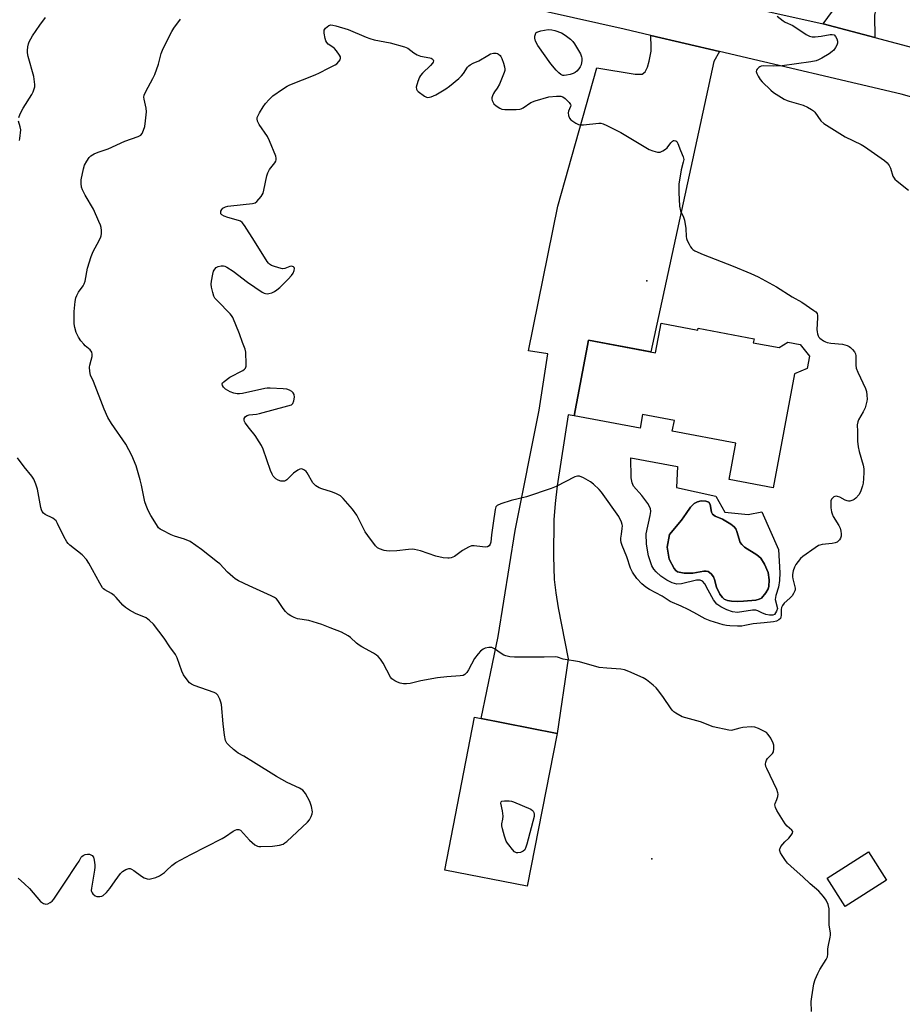
# Model space of a CAD drawing. Units: inches. Extents: x 1183768 to 1189768, y 509459 to 513460.
# Drawn here: x 1188292 to 1188626, y 510651 to 511025 of the extents above; entities that cross this region are included whole.
import ezdxf

# ---------------------------------------------------------------- set-up
doc = ezdxf.new("R2010")
doc.units = ezdxf.units.IN
doc.header["$MEASUREMENT"] = 0
for name, color, linetype in [('BLDG-Footprint', 5, 'Continuous'), ('CULTRL-Pad', 6, 'Continuous'), ('CULTRL-Swimming Pool in Ground', 4, 'Continuous'), ('ELEV-Spot Elevation', 7, 'Continuous'), ('TRANS-Driveway', 251, 'Continuous'), ('TRANS-Road', 130, 'Continuous'), ('Undefined', 1, 'Continuous')]:
    doc.layers.add(name, color=color, linetype=linetype)

msp = doc.modelspace()

# ---------------------------------------------------------------- linework, layer by layer
at = {"layer": 'BLDG-Footprint'}
for points, elevation in [([(1188535.02, 510909.47), (1188548.9, 510906.84), (1188549.02, 510907.5), (1188570.23, 510903.48), (1188569.95, 510902.01), (1188579.72, 510900.16), (1188583.11, 510902.2), (1188587.68, 510901.33), (1188591.28, 510896.94), (1188590.4, 510892.3), (1188585.62, 510890.19), (1188577.43, 510846.93), (1188560.77, 510850.09), (1188563.38, 510863.88), (1188539.23, 510868.45), (1188540, 510872.5), (1188527.95, 510874.78), (1188526.97, 510869.59), (1188502.02, 510874.32), (1188507.45, 510903.02), (1188532.88, 510898.2)], 212.99), ([(1188495.51, 510753.79), (1188484.16, 510695.82), (1188452.88, 510701.94), (1188464.23, 510759.92)], 209.22), ([(1188620.5, 510698.18), (1188604.83, 510688.17), (1188597.98, 510698.9), (1188613.64, 510708.91)], 210.45)]:
    msp.add_lwpolyline(points, close=True, dxfattribs=dict(at, elevation=elevation))
at = {"layer": 'CULTRL-Pad'}
for points in [[(1188555.77, 510843.81, 0), (1188559.2, 510837.78, 0), (1188567.99, 510836.88, 0), (1188573.23, 510837.9, 0), (1188579.51, 510823.62, 0), (1188580.05, 510814.67, 0), (1188579.92, 510811.79, 0), (1188579.47, 510809.31, 0), (1188578.45, 510806.15, 0), (1188578.24, 510804.66, 0), (1188579.1, 510801.21, 0), (1188578.81, 510800.2, 0), (1188578.05, 510798.97, 0), (1188577.39, 510798.67, 0), (1188576.1, 510798.67, 0), (1188574.67, 510798.97, 0), (1188573.23, 510799.5, 0), (1188571.67, 510800.36, 0), (1188570.9, 510800.58, 0), (1188569.69, 510800.6, 0), (1188563.91, 510799.68, 0), (1188562.05, 510799.98, 0), (1188559.95, 510800.67, 0), (1188557.64, 510801.76, 0), (1188556.15, 510802.79, 0), (1188554.89, 510804.43, 0), (1188552.89, 510808.14, 0), (1188551.53, 510810.52, 0), (1188550.66, 510811.59, 0), (1188549.83, 510811.97, 0), (1188548.45, 510811.98, 0), (1188542.68, 510810.56, 0), (1188540.99, 510810.39, 0), (1188539.15, 510810.89, 0), (1188537.11, 510811.93, 0), (1188534.84, 510813.5, 0), (1188533.07, 510815.06, 0), (1188532.25, 510816.09, 0), (1188531.52, 510817.38, 0), (1188530.18, 510821.18, 0), (1188529.4, 510825.66, 0), (1188529.32, 510829.54, 0), (1188530.85, 510836.46, 0), (1188531.02, 510837.95, 0), (1188530.91, 510839.19, 0), (1188529.98, 510841, 0), (1188527.64, 510844.02, 0), (1188524.55, 510847.64, 0), (1188523.96, 510848.91, 0), (1188523.62, 510850.71, 0), (1188523.55, 510858.33, 0), (1188541.14, 510855.03, 0), (1188540.77, 510847.1, 0)], [(1188574.23, 510818.03, 0), (1188572.82, 510820.28, 0), (1188571.24, 510821.59, 0), (1188566.66, 510824.47, 0), (1188565.56, 510825.44, 0), (1188564.99, 510826.2, 0), (1188563.77, 510830.38, 0), (1188563.3, 510831.43, 0), (1188562.66, 510832.18, 0), (1188561.42, 510833.21, 0), (1188558.31, 510835.07, 0), (1188555.48, 510836.24, 0), (1188554.45, 510837.01, 0), (1188554.14, 510837.78, 0), (1188553.63, 510840.63, 0), (1188553.1, 510841.55, 0), (1188551.9, 510841.96, 0), (1188550.14, 510842.01, 0), (1188548.77, 510841.61, 0), (1188547.52, 510840.99, 0), (1188546.17, 510839.62, 0), (1188544.44, 510837.25, 0), (1188542.73, 510834.75, 0), (1188538.18, 510829.22, 0), (1188537.27, 510824.48, 0), (1188538.02, 510819.86, 0), (1188539.96, 510816.34, 0), (1188540.55, 510815.57, 0), (1188541.19, 510815.1, 0), (1188543.73, 510814.62, 0), (1188546.99, 510814.63, 0), (1188551.17, 510815.41, 0), (1188552.06, 510815.41, 0), (1188552.79, 510815.2, 0), (1188553.91, 510814.34, 0), (1188554.83, 510813.26, 0), (1188555.25, 510812.15, 0), (1188555.95, 510809.28, 0), (1188557.3, 510806.59, 0), (1188558.21, 510805.35, 0), (1188558.9, 510804.74, 0), (1188560.12, 510804.25, 0), (1188561.7, 510803.97, 0), (1188563.79, 510803.85, 0), (1188566.29, 510803.93, 0), (1188570.95, 510804.34, 0), (1188572.18, 510804.67, 0), (1188573.12, 510805.17, 0), (1188574.77, 510807.19, 0), (1188575.54, 510808.63, 0), (1188575.86, 510809.6, 0), (1188575.96, 510812.05, 0), (1188575.54, 510814.83, 0)]]:
    msp.add_polyline3d(points, close=True, dxfattribs=at)
at = {"layer": 'CULTRL-Swimming Pool in Ground'}
msp.add_lwpolyline([(1188574.23, 510818.03), (1188575.54, 510814.83), (1188575.96, 510812.05), (1188575.86, 510809.6), (1188575.54, 510808.63), (1188574.77, 510807.19), (1188573.12, 510805.17), (1188572.18, 510804.67), (1188570.95, 510804.34), (1188566.29, 510803.93), (1188563.79, 510803.85), (1188561.7, 510803.97), (1188560.12, 510804.25), (1188558.9, 510804.74), (1188558.21, 510805.35), (1188557.3, 510806.59), (1188555.95, 510809.28), (1188555.25, 510812.15), (1188554.83, 510813.26), (1188553.91, 510814.34), (1188552.79, 510815.2), (1188552.06, 510815.41), (1188551.17, 510815.41), (1188546.99, 510814.63), (1188543.73, 510814.62), (1188541.19, 510815.1), (1188540.55, 510815.57), (1188539.96, 510816.34), (1188538.02, 510819.86), (1188537.27, 510824.48), (1188538.18, 510829.22), (1188542.73, 510834.75), (1188544.44, 510837.25), (1188546.17, 510839.62), (1188547.52, 510840.99), (1188548.77, 510841.61), (1188550.14, 510842.01), (1188551.9, 510841.96), (1188553.1, 510841.55), (1188553.63, 510840.63), (1188554.14, 510837.78), (1188554.45, 510837.01), (1188555.48, 510836.24), (1188558.31, 510835.07), (1188561.42, 510833.21), (1188562.66, 510832.18), (1188563.3, 510831.43), (1188563.77, 510830.38), (1188564.99, 510826.2), (1188565.56, 510825.44), (1188566.66, 510824.47), (1188571.24, 510821.59), (1188572.82, 510820.28)], close=True, dxfattribs=at)
at = {"layer": 'ELEV-Spot Elevation'}
for p in [(1188529.56, 510925.45, 212.89), (1188531.4, 510706.21, 209.02)]:
    msp.add_point(p, dxfattribs=at)
at = {"layer": 'TRANS-Driveway'}
for points in [[(1188647.97, 511101.44), (1188651.81, 511100.67), (1188652.93, 511100.45), (1188638.6, 511036.07), (1188628.78, 511037.18), (1188620.6, 511035.01), (1188617.04, 511031.61), (1188615.94, 511026.3), (1188616.08, 511017.84), (1188596.51, 511023.04), (1188603.9, 511033.25), (1188605.86, 511039.63), (1188614.11, 511076.12), (1188614.98, 511079.97), (1188616.42, 511086.35), (1188621.14, 511107.24), (1188643, 511102.43)], [(1188557.19, 511012.46), (1188554.95, 511008.7), (1188531.11, 510898.54), (1188507.45, 510903.02), (1188502.02, 510874.32), (1188499.75, 510874.67), (1188495.58, 510847.71), (1188494.77, 510841), (1188494.34, 510834.89), (1188494.14, 510821.02), (1188494.46, 510812.15), (1188495.04, 510807.08), (1188495.92, 510801.39), (1188499.66, 510782.13), (1188495.51, 510753.79), (1188466.67, 510759.44), (1188473.11, 510790.63), (1188479.56, 510830.78), (1188488.68, 510876.4), (1188492.04, 510897.8), (1188484.61, 510899.01), (1188495.85, 510953.89), (1188510.55, 511006.29), (1188525.14, 511003.94), (1188527.83, 511003.93), (1188528.97, 511004.84), (1188529.85, 511006.61), (1188530.49, 511008.8), (1188531.17, 511012.64), (1188531.24, 511014.21), (1188531.02, 511018.58)]]:
    msp.add_lwpolyline(points, close=True, dxfattribs=at)
at = {"layer": 'TRANS-Road'}
for points in [[(1188963.64, 510877.21), (1188864.18, 510916.69), (1188845.47, 510924.11), (1188822.52, 510933.22), (1188691.03, 510977.62), (1188683.23, 510980.25), (1188673.58, 510982.97), (1188626.03, 510996.36), (1188557.19, 511012.46), (1188531.02, 511018.58), (1188520.98, 511020.93), (1188346.8, 511060.08), (1188209.66, 511087.85), (1188140.11, 511100.9), (1188095.05, 511107.38), (1188085.54, 511108.75), (1188079.42, 511109.27), (1188040.46, 511112.57), (1188011.59, 511115.02), (1187925.21, 511117.19), (1187832.12, 511116.86), (1187829.28, 511116.85), (1187815.31, 511116.25), (1187700.63, 511111.36)], [(1188286.71, 511089.53), (1188340.06, 511079.47), (1188490.42, 511046.74), (1188596.51, 511023.04), (1188616.08, 511017.84), (1188662.75, 511005.44), (1188681.92, 511000.34), (1188702.03, 510995), (1188768.87, 510970.68), (1188784.41, 510965.03), (1188790.97, 510962.64), (1188811.12, 510955.04), (1188834.9, 510946.08), (1188874.94, 510930.99), (1188915.42, 510916.51)]]:
    msp.add_lwpolyline(points, dxfattribs=at)
at = {"layer": 'Undefined'}
for points, elevation in [([(1188291.33, 510987.54), (1188291.87, 510988.91), (1188292.91, 510991.07), (1188296.27, 510996.23), (1188296.78, 510997.27), (1188297.15, 510998.35), (1188297.32, 510999.17), (1188297.34, 511000.05), (1188297.04, 511003.01), (1188294.88, 511010.62), (1188294.6, 511012.04), (1188294.61, 511012.88), (1188294.77, 511014.28), (1188294.98, 511015.39), (1188295.24, 511016.19), (1188296.54, 511018.46), (1188299.27, 511022.56), (1188301.46, 511025.41)], 208), ([(1188592.08, 510648.26), (1188591.97, 510652.13), (1188592.11, 510653.89), (1188592.97, 510658.79), (1188593.39, 510660.47), (1188594.43, 510662.77), (1188595.25, 510664.28), (1188597.58, 510668.02), (1188598.05, 510669.01), (1188598.27, 510670.02), (1188598.29, 510671.98), (1188598.38, 510672.82), (1188599.14, 510676.44), (1188599.24, 510677.26), (1188599.2, 510678.03), (1188598.74, 510681.23), (1188598.75, 510687.18), (1188598.34, 510688.87), (1188597.66, 510690.47), (1188596.6, 510691.9), (1188594.8, 510693.9), (1188591.47, 510696.74), (1188588.77, 510699.42), (1188585.47, 510702.27), (1188582.95, 510704.62), (1188582.23, 510705.53), (1188580.93, 510707.47), (1188580.33, 510708.45), (1188580, 510709.19), (1188579.92, 510709.67), (1188579.96, 510709.91), (1188580.46, 510710.86), (1188581.95, 510712.7), (1188583.4, 510714.11), (1188584.33, 510715.14), (1188584.87, 510716), (1188584.94, 510716.57), (1188584.63, 510717.11), (1188582.76, 510718.62), (1188582.02, 510719.47), (1188578.94, 510724.6), (1188578.4, 510725.64), (1188578.22, 510726.16), (1188578.17, 510726.67), (1188578.26, 510727.15), (1188578.93, 510728.75), (1188579.25, 510729.88), (1188579.35, 510730.72), (1188579.3, 510731.27), (1188578.83, 510732.58), (1188575.08, 510740.47), (1188574.76, 510741.27), (1188574.58, 510742.07), (1188574.65, 510742.86), (1188574.92, 510743.61), (1188575.4, 510744.28), (1188577.23, 510746.12), (1188577.57, 510746.85), (1188577.75, 510747.93), (1188577.75, 510749.32), (1188577.53, 510750.14), (1188576.61, 510751.96), (1188575.65, 510753.42), (1188574.93, 510754.11), (1188574, 510754.71), (1188571.9, 510755.72), (1188570.55, 510756.18), (1188569.13, 510756.25), (1188565.95, 510756.03), (1188564.82, 510755.81), (1188562.06, 510755.01), (1188561.51, 510754.94), (1188560.66, 510754.99), (1188554.67, 510756.32), (1188549.94, 510758.16), (1188544.34, 510759.66), (1188542.99, 510760.14), (1188540.53, 510761.54), (1188539.84, 510762.02), (1188539.22, 510762.59), (1188538.5, 510763.52), (1188535.86, 510767.48), (1188534.16, 510769.81), (1188533.06, 510771.12), (1188531.96, 510772.09), (1188529.39, 510774.08), (1188528.16, 510774.89), (1188522.72, 510777.31), (1188521.06, 510777.94), (1188519.64, 510778.19), (1188514.38, 510778.49), (1188511.54, 510778.83), (1188504.06, 510780.9), (1188497.77, 510782.01), (1188495.61, 510782.68), (1188494.77, 510782.84), (1188490.55, 510782.71), (1188486.11, 510782.69), (1188479.31, 510782.71), (1188477.54, 510782.86), (1188476.11, 510783.2), (1188475.3, 510783.52), (1188474.33, 510784.1), (1188471.75, 510785.95), (1188471.26, 510786.2), (1188470.73, 510786.35), (1188469.61, 510786.35), (1188468.19, 510786.11), (1188467.43, 510785.81), (1188466.41, 510785.05), (1188465.51, 510784.04), (1188464.22, 510782.24), (1188461.92, 510777.9), (1188461.32, 510776.92), (1188460.56, 510776.16), (1188459.85, 510775.8), (1188458.7, 510775.59), (1188453.64, 510775.23), (1188450.11, 510774.85), (1188443.77, 510773.7), (1188439.8, 510772.79), (1188438.34, 510772.56), (1188437.29, 510772.57), (1188436.01, 510772.82), (1188434.98, 510773.21), (1188433.96, 510773.75), (1188432.8, 510774.56), (1188432.27, 510775.18), (1188429.5, 510780.5), (1188428.53, 510781.95), (1188427.66, 510782.98), (1188427.05, 510783.49), (1188425.87, 510784.23), (1188421.41, 510786.63), (1188420.45, 510787.22), (1188419.47, 510788.04), (1188417.19, 510790.18), (1188416.28, 510790.88), (1188413.72, 510792.18), (1188409.36, 510793.85), (1188406.22, 510795.17), (1188401.36, 510796.63), (1188397.01, 510797.31), (1188395.7, 510797.78), (1188394.46, 510798.4), (1188393.54, 510799.07), (1188392.5, 510800.08), (1188391.64, 510801.18), (1188389.58, 510804.19), (1188389.01, 510804.81), (1188388.33, 510805.32), (1188387.08, 510806.04), (1188378.68, 510809.77), (1188374.67, 510811.74), (1188373.39, 510812.48), (1188372.47, 510813.22), (1188370.5, 510815.03), (1188367.55, 510818.08), (1188366.7, 510818.83), (1188360.58, 510823.55), (1188356.28, 510826.55), (1188354.21, 510827.5), (1188350.38, 510828.65), (1188349.05, 510829.16), (1188345.7, 510830.86), (1188344.97, 510831.3), (1188344.34, 510831.85), (1188343.48, 510833), (1188341.34, 510836.49), (1188340.39, 510838.33), (1188339.57, 510840.22), (1188339.17, 510841.62), (1188337.9, 510847.97), (1188337.4, 510849.95), (1188335.8, 510855.26), (1188334.12, 510859.3), (1188333.08, 510861.44), (1188331.93, 510863.53), (1188326.41, 510871.43), (1188325.03, 510873.66), (1188323.64, 510876.76), (1188319.6, 510887.26), (1188318.54, 510889.76), (1188318.21, 510891.08), (1188318.14, 510892.7), (1188318.25, 510893.51), (1188318.8, 510895.4), (1188319.08, 510896.82), (1188319.13, 510897.65), (1188318.97, 510898.41), (1188318.34, 510899.28), (1188316.53, 510900.88), (1188315.95, 510901.49), (1188314.87, 510902.8), (1188313.92, 510904.19), (1188313.39, 510905.16), (1188313.09, 510905.94), (1188312.57, 510907.83), (1188312.3, 510909.2), (1188312.24, 510910.96), (1188312.33, 510913.91), (1188312.66, 510917.69), (1188312.92, 510919.1), (1188313.25, 510919.91), (1188313.98, 510921.19), (1188315.74, 510923.55), (1188316.14, 510924.31), (1188316.44, 510925.42), (1188317.35, 510930.35), (1188318.77, 510934.79), (1188319.5, 510936.68), (1188321.04, 510939.45), (1188322.24, 510941.82), (1188322.55, 510942.63), (1188322.69, 510943.47), (1188322.66, 510944.63), (1188322.51, 510945.78), (1188322.27, 510946.63), (1188321.71, 510948.02), (1188319.63, 510952.68), (1188316.48, 510958.05), (1188315.44, 510960.05), (1188315.05, 510961.08), (1188314.92, 510962.43), (1188315.01, 510963.81), (1188315.84, 510967.96), (1188316.26, 510969.38), (1188317.06, 510970.92), (1188318.05, 510972.34), (1188318.66, 510972.89), (1188319.85, 510973.63), (1188321.38, 510974.36), (1188325.15, 510975.65), (1188331.53, 510978.55), (1188336.58, 510980.28), (1188337.55, 510980.83), (1188338.04, 510981.46), (1188338.66, 510982.73), (1188339.09, 510984.1), (1188339.38, 510986.17), (1188339.7, 510989.62), (1188339.65, 510991.02), (1188338.8, 510994.39), (1188338.75, 510995.19), (1188338.88, 510995.98), (1188339.47, 510997.31), (1188342.18, 511002.24), (1188342.95, 511003.84), (1188344.23, 511007.77), (1188345.32, 511011.74), (1188346.1, 511013.62), (1188349.39, 511020.15), (1188350.17, 511021.34), (1188352.7, 511024.79)], 210), ([(1188579.01, 511025.98), (1188581.25, 511024.12), (1188581.99, 511023.69), (1188584.89, 511022.4), (1188589.99, 511019.02), (1188591.25, 511018.37), (1188592.32, 511018.07), (1188593.45, 511018.04), (1188595.73, 511018.29), (1188599.14, 511018.92), (1188599.93, 511018.94), (1188600.61, 511018.78), (1188601.14, 511018.25), (1188601.66, 511017.26), (1188601.92, 511016.46), (1188601.94, 511015.68), (1188601.66, 511014.94), (1188601.11, 511013.98), (1188600.47, 511013.07), (1188599.9, 511012.47), (1188598.73, 511011.63), (1188595.94, 511010), (1188594.64, 511009.32), (1188593.82, 511009.03), (1188591.83, 511008.6), (1188580.94, 511007.12), (1188577.5, 511006.95), (1188573.81, 511007.02), (1188572.99, 511006.91), (1188572.48, 511006.72), (1188572.02, 511006.42), (1188571.44, 511005.87), (1188571.17, 511005.45), (1188571.09, 511004.98), (1188571.31, 511004.22), (1188571.83, 511003.17), (1188572.61, 511001.87), (1188573.28, 511001.01), (1188576.56, 510997.9), (1188577.68, 510996.95), (1188581.72, 510994.49), (1188582.76, 510993.94), (1188583.56, 510993.63), (1188588.89, 510992.1), (1188590.52, 510991.37), (1188592.09, 510990.52), (1188592.74, 510990.03), (1188593.26, 510989.48), (1188595.57, 510986.2), (1188596.68, 510985.26), (1188604.75, 510980.17), (1188610.84, 510977.2), (1188612.12, 510976.5), (1188619.7, 510971.17), (1188620.74, 510970.27), (1188621.56, 510969.24), (1188622, 510968.22), (1188622.93, 510965.27), (1188623.19, 510964.78), (1188623.7, 510964.12), (1188624.54, 510963.34), (1188628.89, 510959.92)], 210), ([(1188291.52, 510978.69), (1188291.68, 510979.56), (1188292.01, 510982.78), (1188291.87, 510983.92), (1188291.23, 510986.14)], 208), ([(1188291.11, 510698.84), (1188293.51, 510696.77), (1188295.36, 510694.94), (1188299.52, 510690.08), (1188300.64, 510689.3), (1188301.12, 510689.1), (1188301.61, 510689.02), (1188302.33, 510689.17), (1188303.25, 510689.66), (1188303.89, 510690.14), (1188304.56, 510690.89), (1188308.58, 510697), (1188313.36, 510704.02), (1188314.14, 510705.29), (1188314.92, 510706.81), (1188315.17, 510707.15), (1188315.73, 510707.54), (1188316.49, 510707.8), (1188317.31, 510707.95), (1188318.1, 510707.94), (1188318.62, 510707.77), (1188319.08, 510707.47), (1188319.58, 510706.86), (1188319.9, 510705.77), (1188320.13, 510703.99), (1188320.14, 510703.11), (1188320, 510701.96), (1188318.81, 510695.06), (1188318.78, 510694.22), (1188318.87, 510693.77), (1188319.07, 510693.32), (1188319.39, 510692.88), (1188320.21, 510692.16), (1188320.93, 510691.86), (1188322.01, 510691.9), (1188322.82, 510692.11), (1188323.3, 510692.36), (1188324.57, 510693.48), (1188325.89, 510694.98), (1188327.81, 510697.9), (1188329.88, 510700.61), (1188330.69, 510701.4), (1188331.87, 510702.12), (1188333.04, 510702.49), (1188333.48, 510702.5), (1188333.99, 510702.34), (1188334.96, 510701.74), (1188337.84, 510699.61), (1188338.87, 510699.06), (1188339.93, 510698.67), (1188340.74, 510698.52), (1188341.31, 510698.57), (1188343.29, 510699.14), (1188344.62, 510699.75), (1188346.53, 510701.04), (1188347.36, 510701.73), (1188349.33, 510703.69), (1188350.89, 510704.84), (1188356.5, 510707.81), (1188368.51, 510713.92), (1188369.77, 510714.69), (1188372.62, 510716.71), (1188373.35, 510717.1), (1188374.06, 510717.35), (1188374.75, 510717.39), (1188375.38, 510717.04), (1188378.87, 510713.26), (1188380.85, 510711.53), (1188381.81, 510710.98), (1188382.34, 510710.86), (1188383.17, 510710.83), (1188387.58, 510711.07), (1188390.16, 510711.46), (1188391.55, 510711.83), (1188392.28, 510712.24), (1188392.94, 510712.77), (1188400.88, 510720.11), (1188401.57, 510721.01), (1188402.24, 510722.25), (1188402.61, 510723.27), (1188402.67, 510724.08), (1188402.31, 510726.02), (1188401.72, 510727.93), (1188400.08, 510730.99), (1188399.61, 510731.69), (1188399.03, 510732.29), (1188397.82, 510733), (1188393.13, 510735.23), (1188389.08, 510737.4), (1188380.37, 510742.9), (1188376.67, 510745.13), (1188374.52, 510746.33), (1188373.84, 510746.81), (1188372.74, 510747.75), (1188371.03, 510749.33), (1188370.25, 510750.16), (1188369.95, 510750.62), (1188369.75, 510751.13), (1188369.38, 510753.09), (1188368.81, 510757.4), (1188368.19, 510764.76), (1188367.98, 510765.62), (1188367.58, 510766.76), (1188367.23, 510767.57), (1188366.78, 510768.32), (1188366.17, 510768.9), (1188365.44, 510769.33), (1188357.83, 510771.99), (1188356.76, 510772.48), (1188356.08, 510773.01), (1188354.73, 510774.57), (1188353.76, 510776.05), (1188353.2, 510777.41), (1188351.37, 510782.42), (1188350.76, 510783.75), (1188348.62, 510786.62), (1188346.45, 510789.99), (1188342.34, 510795.29), (1188340.91, 510796.62), (1188339.56, 510797.6), (1188335.56, 510799.33), (1188333.23, 510800.6), (1188331.75, 510801.53), (1188330.77, 510802.44), (1188328.27, 510805.33), (1188327.45, 510806.18), (1188326.43, 510806.91), (1188323.89, 510808.27), (1188323.44, 510808.61), (1188323.06, 510809.04), (1188322, 510810.78), (1188317.91, 510818.33), (1188316.97, 510819.75), (1188315.3, 510821.59), (1188310.7, 510825.26), (1188310.05, 510825.84), (1188309.49, 510826.49), (1188308.37, 510828.52), (1188306.03, 510833.46), (1188305.45, 510834.41), (1188304.86, 510834.97), (1188304.15, 510835.42), (1188301.31, 510836.8), (1188300.69, 510837.32), (1188300.21, 510837.95), (1188299.85, 510838.68), (1188299.62, 510839.52), (1188298.33, 510846.47), (1188297.71, 510848.38), (1188296.99, 510850.24), (1188296.25, 510851.43), (1188293.32, 510854.9), (1188290.79, 510858.41)], 208)]:
    msp.add_lwpolyline(points, dxfattribs=dict(at, elevation=elevation))
for points, elevation in [([(1188446.42, 510995.11), (1188447.73, 510995.36), (1188449.57, 510996.09), (1188453.28, 510998.36), (1188454.7, 510999.36), (1188458.24, 511002.32), (1188459.29, 511003.3), (1188459.99, 511004.18), (1188461.53, 511006.52), (1188462.07, 511007.13), (1188462.5, 511007.45), (1188463.72, 511008.07), (1188465.88, 511008.95), (1188469.26, 511011.05), (1188470.31, 511011.6), (1188471.36, 511011.87), (1188472.39, 511011.86), (1188472.87, 511011.73), (1188473.3, 511011.5), (1188473.86, 511011.03), (1188474.18, 511010.61), (1188474.56, 511009.82), (1188475.15, 511008.12), (1188475.58, 511006.7), (1188475.73, 511005.85), (1188475.7, 511005.3), (1188475.48, 511004.49), (1188473.63, 511000.18), (1188472.83, 510998.63), (1188471.83, 510997.27), (1188471.38, 510996.52), (1188471, 510995.73), (1188470.76, 510994.94), (1188470.76, 510994.42), (1188470.9, 510993.9), (1188471.56, 510992.68), (1188472.36, 510991.9), (1188473.82, 510991), (1188474.59, 510990.69), (1188475.75, 510990.53), (1188479.95, 510990.51), (1188481.41, 510990.63), (1188481.94, 510990.8), (1188482.67, 510991.2), (1188485.55, 510993.15), (1188487.14, 510993.79), (1188492.41, 510995.27), (1188495.32, 510995.59), (1188496.19, 510995.61), (1188496.98, 510995.53), (1188497.63, 510995.31), (1188498.58, 510994.65), (1188500.06, 510993.22), (1188500.65, 510992.36), (1188500.7, 510992.13), (1188500.65, 510991.67), (1188499.9, 510989.94), (1188499.72, 510989.23), (1188499.84, 510988.19), (1188500.26, 510987.21), (1188500.78, 510986.6), (1188501.45, 510986.08), (1188502.64, 510985.32), (1188503.64, 510984.83), (1188504.44, 510984.68), (1188505.56, 510984.69), (1188511.3, 510985.36), (1188512.08, 510985.3), (1188513.04, 510985.04), (1188514.38, 510984.45), (1188519.65, 510981.73), (1188530.47, 510975.31), (1188531.84, 510974.78), (1188533.55, 510974.38), (1188534.65, 510974.35), (1188535.67, 510974.79), (1188536.64, 510975.44), (1188537.3, 510976.02), (1188538.67, 510977.86), (1188539.24, 510978.48), (1188539.66, 510978.74), (1188539.89, 510978.79), (1188540.56, 510978.66), (1188540.93, 510978.36), (1188541.33, 510977.67), (1188542.34, 510974.9), (1188543.37, 510972.56), (1188543.55, 510971.59), (1188543.39, 510970.53), (1188542.59, 510967.57), (1188541.75, 510962.16), (1188541.66, 510959), (1188542.01, 510953.82), (1188542.39, 510952.12), (1188543.51, 510949.71), (1188543.84, 510948.58), (1188544.35, 510945.32), (1188544.45, 510942.39), (1188544.6, 510941.55), (1188544.91, 510940.75), (1188545.57, 510939.46), (1188546.14, 510938.45), (1188546.64, 510937.76), (1188547.04, 510937.38), (1188547.75, 510936.93), (1188550.91, 510935.45), (1188562.26, 510931.1), (1188569.07, 510928.28), (1188571.86, 510927.01), (1188578.71, 510923.23), (1188584.64, 510919.43), (1188588.34, 510917.37), (1188592.98, 510914.23), (1188593.64, 510913.7), (1188594.14, 510913.09), (1188594.34, 510912.32), (1188594.37, 510911.46), (1188594.11, 510907.04), (1188594.13, 510906.21), (1188594.27, 510905.39), (1188594.53, 510904.62), (1188594.82, 510904.17), (1188595.21, 510903.77), (1188596.62, 510902.75), (1188597.38, 510902.33), (1188597.92, 510902.13), (1188599.37, 510901.89), (1188603.83, 510901.45), (1188604.7, 510901.27), (1188605.54, 510900.99), (1188606.32, 510900.61), (1188606.79, 510900.26), (1188607.62, 510899.44), (1188608.36, 510898.53), (1188608.72, 510897.8), (1188608.88, 510897.06), (1188608.86, 510893.54), (1188609, 510892.41), (1188609.59, 510890.88), (1188612.56, 510884.67), (1188612.91, 510883.55), (1188613.08, 510882.11), (1188613.11, 510880.66), (1188613.04, 510879.81), (1188612.36, 510877.34), (1188611.68, 510875.77), (1188609.84, 510872.74), (1188609.56, 510871.97), (1188609.39, 510870.91), (1188609.5, 510868.4), (1188609.5, 510864.66), (1188609.72, 510862.48), (1188610.08, 510860.8), (1188611.63, 510855.63), (1188611.92, 510854.18), (1188611.94, 510852.73), (1188611.78, 510850.45), (1188611.59, 510848.77), (1188611.36, 510847.68), (1188610.57, 510845.49), (1188609.93, 510844.31), (1188608.84, 510843.07), (1188608.21, 510842.56), (1188607.76, 510842.3), (1188606.52, 510841.95), (1188606.02, 510841.92), (1188605.53, 510842), (1188604.81, 510842.28), (1188602.75, 510843.4), (1188601.94, 510843.7), (1188601.4, 510843.8), (1188600.93, 510843.74), (1188600.5, 510843.54), (1188599.94, 510843.08), (1188599.63, 510842.71), (1188599.38, 510841.98), (1188599.33, 510841.13), (1188599.41, 510839.36), (1188599.58, 510837.9), (1188599.82, 510837.1), (1188600.27, 510836.1), (1188602.35, 510832.67), (1188602.85, 510831.65), (1188603.13, 510830.58), (1188603.27, 510829.47), (1188603.24, 510828.66), (1188603.02, 510827.92), (1188602.65, 510827.24), (1188602.33, 510826.84), (1188601.73, 510826.39), (1188601.04, 510826.06), (1188599.92, 510825.81), (1188596.05, 510825.46), (1188595.2, 510825.26), (1188594.69, 510825.03), (1188593.47, 510824.26), (1188588.69, 510820.9), (1188587.83, 510820.13), (1188586.93, 510819.02), (1188586.1, 510817.85), (1188585.53, 510816.86), (1188585.1, 510815.49), (1188584.84, 510814.07), (1188584.83, 510813.25), (1188584.93, 510812.48), (1188585.81, 510808.88), (1188585.81, 510808.33), (1188585.7, 510807.84), (1188585.26, 510806.88), (1188584.65, 510805.98), (1188583.85, 510805.15), (1188581.68, 510803.22), (1188580.99, 510802.36), (1188580.71, 510801.61), (1188580.56, 510800.81), (1188580.55, 510798.6), (1188580.46, 510797.84), (1188580.25, 510797.41), (1188579.7, 510796.9), (1188578.76, 510796.38), (1188577.65, 510796.08), (1188574.11, 510795.71), (1188569.94, 510795.42), (1188566.71, 510794.72), (1188565.59, 510794.55), (1188563.91, 510794.49), (1188561.11, 510794.61), (1188559.76, 510794.76), (1188558.5, 510795.03), (1188553.57, 510796.52), (1188551.71, 510797.26), (1188547.33, 510799.72), (1188545.24, 510800.79), (1188542.61, 510802.08), (1188538.46, 510803.9), (1188535.38, 510805.83), (1188530.59, 510808.38), (1188529.17, 510809.29), (1188527.63, 510810.59), (1188525.77, 510812.51), (1188524.17, 510814.92), (1188523.4, 510816.47), (1188521.98, 510820.83), (1188520.21, 510825.1), (1188519.83, 510826.21), (1188519.72, 510827.06), (1188519.74, 510827.93), (1188519.89, 510829.39), (1188520.26, 510831.55), (1188520.27, 510832.56), (1188520.18, 510833.09), (1188519.9, 510833.93), (1188518.88, 510836.09), (1188512.39, 510845.28), (1188511.48, 510846.35), (1188509.38, 510848.34), (1188508.25, 510849.23), (1188505.5, 510850.75), (1188503.97, 510851.39), (1188503.3, 510851.45), (1188502.25, 510851.15), (1188495.15, 510847.54), (1188493.24, 510846.72), (1188483.92, 510843.59), (1188478.09, 510842.11), (1188474.11, 510840.88), (1188472.83, 510840.3), (1188472.33, 510839.76), (1188471.99, 510838.75), (1188471.32, 510833.59), (1188470.58, 510829.2), (1188470.33, 510826.32), (1188470.14, 510825.54), (1188469.74, 510824.93), (1188469.14, 510824.57), (1188468.35, 510824.48), (1188467.21, 510824.57), (1188464.09, 510825.02), (1188463.01, 510824.93), (1188461.95, 510824.48), (1188459.65, 510823.14), (1188458.66, 510822.49), (1188456.6, 510820.93), (1188455.35, 510820.43), (1188454.57, 510820.26), (1188454.02, 510820.23), (1188452.3, 510820.47), (1188449.45, 510821.09), (1188443.66, 510823.06), (1188441.43, 510823.58), (1188440.57, 510823.64), (1188439.13, 510823.58), (1188434.7, 510823.02), (1188431.87, 510823), (1188430.74, 510823.06), (1188429.91, 510823.19), (1188428.08, 510823.84), (1188427.41, 510824.24), (1188426.66, 510824.93), (1188423.66, 510828.84), (1188422.74, 510830.33), (1188420.36, 510835.12), (1188419.5, 510836.62), (1188417.84, 510838.86), (1188414.41, 510842.88), (1188413.3, 510843.88), (1188411.57, 510844.81), (1188409.98, 510845.45), (1188406.23, 510846.53), (1188405.21, 510846.99), (1188404.04, 510847.71), (1188403.42, 510848.23), (1188402.89, 510848.9), (1188400.67, 510852.71), (1188400.31, 510853.16), (1188399.65, 510853.69), (1188398.93, 510854.06), (1188398.44, 510854.16), (1188397.94, 510854.07), (1188397.2, 510853.73), (1188395.54, 510852.58), (1188392.98, 510850.04), (1188392.55, 510849.74), (1188392.06, 510849.56), (1188391.53, 510849.51), (1188390.69, 510849.56), (1188389.64, 510849.85), (1188388.77, 510850.4), (1188387.82, 510851.39), (1188387.4, 510852.16), (1188386.83, 510853.55), (1188383.97, 510861.62), (1188383.42, 510862.97), (1188382.54, 510864.44), (1188380.93, 510866.82), (1188378.78, 510869.44), (1188377.17, 510871.59), (1188376.9, 510872.08), (1188376.75, 510872.59), (1188376.83, 510873.27), (1188377.01, 510873.69), (1188377.28, 510874.07), (1188377.92, 510874.45), (1188378.74, 510874.64), (1188381.41, 510874.96), (1188382.57, 510875.21), (1188393.37, 510878.03), (1188394.71, 510878.49), (1188395.28, 510878.97), (1188395.69, 510879.92), (1188395.85, 510881.31), (1188395.74, 510882.36), (1188395.44, 510882.99), (1188394.94, 510883.5), (1188394.02, 510884.03), (1188393.01, 510884.39), (1188391.57, 510884.57), (1188386.62, 510884.76), (1188385.46, 510884.73), (1188384.59, 510884.61), (1188376.19, 510882.8), (1188375.02, 510882.63), (1188374.19, 510882.64), (1188372.85, 510882.88), (1188371.53, 510883.38), (1188369.75, 510884.38), (1188368.94, 510885.12), (1188368.54, 510885.76), (1188368.41, 510886.39), (1188368.61, 510886.8), (1188369.17, 510887.36), (1188371.38, 510888.9), (1188376.29, 510891.48), (1188376.95, 510891.95), (1188377.28, 510892.33), (1188377.51, 510893.08), (1188377.55, 510893.94), (1188377.39, 510898.42), (1188377.15, 510899.52), (1188376.12, 510902.07), (1188375.05, 510905.34), (1188372.49, 510911.59), (1188372.04, 510912.33), (1188371.47, 510913), (1188366.66, 510917.87), (1188365.71, 510918.99), (1188365.32, 510919.74), (1188364.9, 510921.11), (1188364.43, 510923.09), (1188364.28, 510924.23), (1188364.38, 510925.4), (1188364.88, 510928.05), (1188365.22, 510929.18), (1188365.63, 510929.92), (1188366.19, 510930.51), (1188366.94, 510930.89), (1188368.06, 510931.15), (1188368.91, 510931.17), (1188369.43, 510931.03), (1188370.19, 510930.68), (1188372.64, 510929.21), (1188378.07, 510924.94), (1188383.64, 510921.2), (1188384.39, 510920.81), (1188384.88, 510920.66), (1188385.58, 510920.61), (1188386.13, 510920.68), (1188387.23, 510920.98), (1188388.29, 510921.42), (1188389.22, 510922.03), (1188390.35, 510923), (1188393.54, 510926.16), (1188394.77, 510927.48), (1188395.38, 510928.44), (1188395.76, 510929.46), (1188395.87, 510930.16), (1188395.79, 510930.54), (1188395.51, 510930.8), (1188395.1, 510930.96), (1188394.63, 510931.03), (1188394.13, 510931), (1188392.2, 510930.15), (1188391.4, 510930.08), (1188389.98, 510930.39), (1188387.98, 510931.04), (1188387.15, 510931.36), (1188386.41, 510931.79), (1188386.02, 510932.17), (1188385.51, 510932.86), (1188380.77, 510940.58), (1188376.89, 510946.46), (1188376.01, 510947.6), (1188375.37, 510948.12), (1188374.6, 510948.44), (1188370.64, 510949.52), (1188369.26, 510950.01), (1188368.31, 510950.54), (1188368, 510950.9), (1188367.93, 510951.09), (1188367.89, 510951.53), (1188367.96, 510952), (1188368.26, 510952.63), (1188368.72, 510953.11), (1188369.71, 510953.58), (1188370.55, 510953.79), (1188371.73, 510953.95), (1188379.97, 510954.79), (1188381.03, 510955.12), (1188381.66, 510955.6), (1188383.26, 510957.53), (1188383.94, 510958.75), (1188384.26, 510959.87), (1188385.37, 510965.36), (1188385.71, 510966.47), (1188386.45, 510967.74), (1188388.38, 510970.23), (1188388.77, 510970.94), (1188388.93, 510971.47), (1188388.97, 510972.01), (1188388.81, 510972.85), (1188386.43, 510978.65), (1188385.6, 510980.21), (1188382.49, 510984.86), (1188381.81, 510986.11), (1188381.68, 510986.92), (1188381.75, 510987.46), (1188381.93, 510988), (1188382.56, 510989.3), (1188383.96, 510991.58), (1188384.85, 510992.75), (1188386.23, 510994.29), (1188387.73, 510995.7), (1188391.39, 510998.21), (1188393.12, 510999.34), (1188394.17, 510999.87), (1188403.72, 511003.65), (1188405.33, 511004.37), (1188408.77, 511006.19), (1188411.33, 511007.43), (1188412, 511007.89), (1188412.74, 511008.68), (1188413.17, 511009.33), (1188413.38, 511010), (1188413.29, 511010.46), (1188412.94, 511011.15), (1188411.78, 511012.76), (1188411.04, 511013.62), (1188410.44, 511014.12), (1188408.7, 511015.35), (1188408.12, 511015.9), (1188407.72, 511016.61), (1188407.47, 511017.45), (1188407.13, 511019.51), (1188407.11, 511020.08), (1188407.2, 511020.61), (1188407.62, 511021.31), (1188408.22, 511021.92), (1188408.92, 511022.4), (1188409.65, 511022.59), (1188410.42, 511022.55), (1188411.55, 511022.29), (1188416.24, 511020.87), (1188423.06, 511017.93), (1188424.44, 511017.4), (1188426.15, 511017), (1188432.21, 511015.86), (1188437.58, 511014.35), (1188438.89, 511013.76), (1188441.21, 511011.95), (1188442.4, 511011.26), (1188443.74, 511010.81), (1188447.22, 511010.11), (1188447.74, 511009.93), (1188448.18, 511009.68), (1188448.45, 511009.34), (1188448.58, 511008.95), (1188448.52, 511008.52), (1188448.25, 511008.08), (1188447.47, 511007.23), (1188444.4, 511004.29), (1188443.71, 511003.47), (1188443.29, 511002.82), (1188442.67, 511001.17), (1188442.1, 510998.93), (1188442.15, 510998.17), (1188442.4, 510997.73), (1188442.78, 510997.34), (1188445.15, 510995.57), (1188445.91, 510995.2)], 212), ([(1188498.21, 511003.37), (1188497.68, 511003.41), (1188496.99, 511003.73), (1188496.13, 511004.39), (1188495.14, 511005.38), (1188493.09, 511007.9), (1188488.2, 511014.85), (1188487.3, 511016.5), (1188487.07, 511017.54), (1188487.11, 511018.36), (1188487.28, 511019.12), (1188487.51, 511019.55), (1188487.86, 511019.84), (1188488.56, 511020.15), (1188489.36, 511020.38), (1188492.15, 511020.86), (1188493.53, 511020.78), (1188494.63, 511020.53), (1188497.13, 511019.55), (1188498.62, 511018.73), (1188500.58, 511017.24), (1188501.52, 511016.28), (1188502.18, 511015.4), (1188504.39, 511011.6), (1188504.83, 511010.53), (1188504.93, 511009.97), (1188504.94, 511009.11), (1188504.65, 511007.4), (1188504.29, 511006.64), (1188503.78, 511005.94), (1188503.01, 511005.08), (1188502.36, 511004.55), (1188501.58, 511004.18), (1188500.46, 511003.83), (1188499.04, 511003.48)], 212), ([(1188480.57, 510708.44), (1188480.06, 510708.5), (1188479.41, 510708.89), (1188478.63, 510709.7), (1188477.15, 510711.51), (1188476.64, 510712.2), (1188476.22, 510712.95), (1188475.56, 510714.84), (1188474.75, 510717.59), (1188474.54, 510718.7), (1188474.58, 510719.55), (1188474.93, 510721.29), (1188475.04, 510722.45), (1188474.85, 510724.37), (1188474.21, 510727.27), (1188474.28, 510727.84), (1188474.58, 510728.05), (1188475.57, 510728.19), (1188477.31, 510728.18), (1188478.18, 510728.08), (1188479.02, 510727.83), (1188485.52, 510725), (1188486.24, 510724.55), (1188486.44, 510724.31), (1188486.72, 510723.74), (1188486.85, 510723.1), (1188486.8, 510722.22), (1188484.06, 510711.75), (1188483.71, 510710.64), (1188483.23, 510709.68), (1188482.69, 510709.12), (1188481.66, 510708.66)], 210)]:
    msp.add_lwpolyline(points, close=True, dxfattribs=dict(at, elevation=elevation))

doc.saveas('drawing.dxf')
